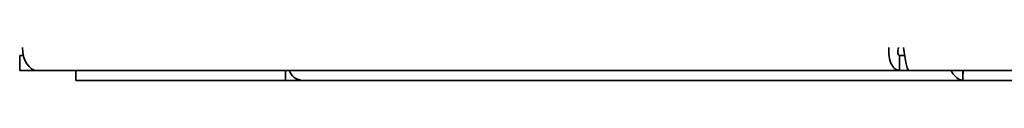
# Paper-space layout 'Blatt1' of a CAD drawing. Units: millimetres. Extents: x 0 to 4200, y 0 to 2970.
# Drawn here: x 710 to 809, y 1600 to 1604 of the extents above; entities that cross this region are included whole.
import ezdxf

# ---------------------------------------------------------------- set-up
doc = ezdxf.new("R2010")
doc.units = ezdxf.units.MM

psp = doc.layouts.new('Blatt1')

# ---------------------------------------------------------------- linework, layer by layer
at = {"color": 7, "linetype": 'Continuous', "lineweight": 35, "ltscale": 10}
for p, q in [((709.51, 1602.922), (709.51, 1601.422)), ((709.886, 1602.922), (709.51, 1602.922)), ((798.088, 1601.422), (798.088, 1602.922)), ((798.617, 1602.922), (798.088, 1602.922)), ((711.272, 1601.422), (709.51, 1601.422)), ((798.088, 1601.422), (711.272, 1601.422)), ((715.159, 1601.422), (715.159, 1600.422)), ((736.281, 1601.422), (736.281, 1600.422)), ((798.088, 1601.422), (799.028, 1601.422)), ((799.028, 1601.422), (996.289, 1601.422)), ((804.448, 1601.422), (804.448, 1600.623)), ((736.281, 1600.422), (715.159, 1600.422)), ((737.856, 1600.422), (736.281, 1600.422)), ((737.856, 1600.422), (737.856, 1600.422)), ((737.875, 1600.422), (737.856, 1600.422)), ((804.496, 1600.422), (737.875, 1600.422)), ((990.821, 1600.422), (804.496, 1600.422))]:
    psp.add_line(p, q, dxfattribs=at)
at = {"color": 7, "linetype": 'Continuous', "lineweight": 35, "ltscale": 10, "flags": 128}
psp.add_lwpolyline([(709.793, 1603.722), (709.822, 1603.273), (709.906, 1602.841), (710.042, 1602.444), (710.226, 1602.095), (710.45, 1601.809), (710.706, 1601.597), (710.983, 1601.466), (711.272, 1601.422)], dxfattribs=at)
at = {"color": 7, "linetype": 'Continuous', "lineweight": 35, "ltscale": 100}
psp.add_arc((738.055, 1601.885), 1.475, 198.32296, 262.97775, dxfattribs=at)
at = {"color": 7, "linetype": 'Continuous', "lineweight": 35, "ltscale": 10}
for points in [[(797.017, 1603.722), (797.006, 1603.42), (796.982, 1602.817), (797.222, 1602.057), (797.609, 1601.525), (797.928, 1601.456), (798.088, 1601.422)], [(797.981, 1603.722), (797.955, 1603.617), (797.903, 1603.407), (797.92, 1603.143), (797.988, 1602.958), (798.055, 1602.934), (798.088, 1602.922)], [(799.028, 1601.422), (798.983, 1601.456), (798.895, 1601.525), (798.762, 1602.057), (798.629, 1602.817), (798.54, 1603.42), (798.496, 1603.722)]]:
    psp.add_open_spline(points, degree=3, dxfattribs=at)
for points, knots in [([(803.262, 1601.422), (803.266, 1601.413), (803.332, 1601.271), (803.565, 1600.941), (803.986, 1600.513), (804.328, 1600.452), (804.496, 1600.422)], [0, 0, 0, 0, 0.014229, 0.219718, 0.616733, 1, 1, 1, 1]), ([(804.496, 1600.422), (804.477, 1600.447), (804.439, 1600.498), (804.451, 1600.864), (804.496, 1601.241), (804.517, 1601.422)], [0, 0, 0, 0, 0.346645, 0.687421, 1, 1, 1, 1])]:
    psp.add_open_spline(points, degree=3, knots=knots, dxfattribs=at)

doc.saveas('drawing.dxf')
